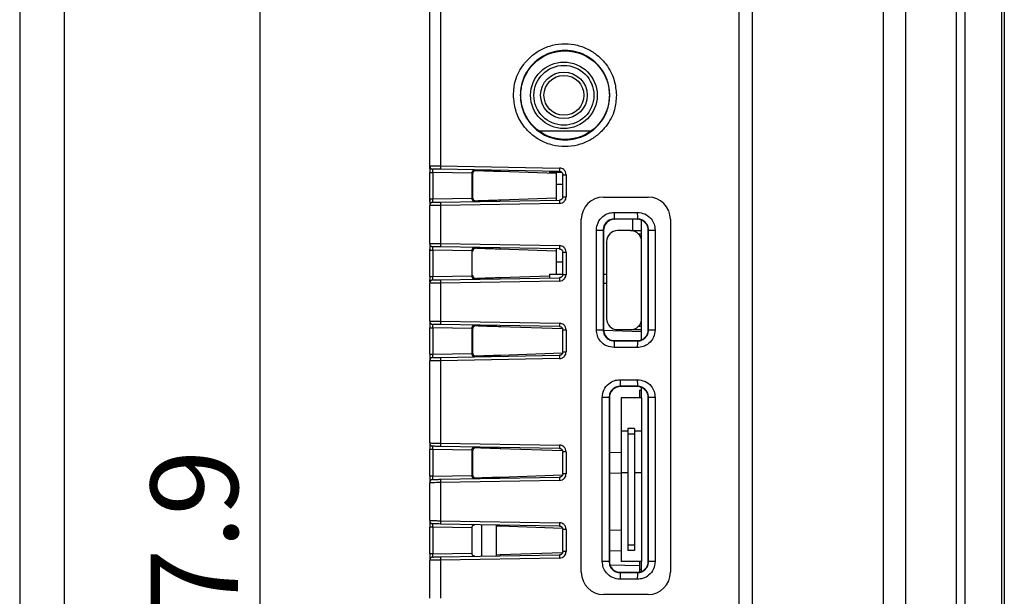
# Model space of a CAD drawing. Units: millimetres. Extents: x 11 to 832, y 20 to 574.
# Drawn here: x 11 to 99, y 311 to 363 of the extents above; entities that cross this region are included whole.
import ezdxf

# ---------------------------------------------------------------- set-up
doc = ezdxf.new("R2010")
doc.units = ezdxf.units.MM
doc.header["$PDSIZE"] = -1
for name, color, linetype in [('기타', 7, 'Continuous'), ('외형선', 7, 'Continuous'), ('치수선', 3, 'Continuous')]:
    doc.layers.add(name, color=color, linetype=linetype)
doc.styles.add('SLDTEXTSTYLE2', font='TXT', dxfattribs={"width": 0.7})
doc.dimstyles.new('SLDDIMSTYLE0', dxfattribs={"dimtxt": 7.873421, "dimasz": 3.302, "dimexe": 0, "dimexo": 0.0625, "dimgap": 1.968355, "dimtad": 1, "dimdec": 1, "dimrnd": 1e-09, "dimzin": 12, "dimdsep": 46, "dimtxsty": 'SLDTEXTSTYLE2', "dimcen": 0.09, "dimadec": 0, "dimazin": 3, "dimtfac": 1, "dimtdec": 1, "dimtofl": 0, "dimtmove": 0, "dimatfit": 3, "dimfxl": 1, "dimfrac": 2, "dimtolj": 1, "dimtzin": 12, "dimarcsym": 0})

# ---------------------------------------------------------------- blocks, each defined once
blk = doc.blocks.new('*D8')
at = {"layer": 'Defpoints', "color": 0, "transparency": 16777216}
for p in [(88.521, 399.722), (32.308, 221.852), (88.521, 221.852)]:
    blk.add_point(p, dxfattribs=at)
at = {"layer": '치수선', "color": 0, "lineweight": -2, "transparency": 16777216}
for p, q in [((88.459, 399.722), (32.308, 399.722)), ((32.308, 396.42), (32.308, 225.154)), ((88.459, 221.852), (32.308, 221.852))]:
    blk.add_line(p, q, dxfattribs=at)
at = {"layer": '치수선', "color": 0, "transparency": 16777216}
for points in [[(31.758, 396.42), (32.859, 396.42), (32.308, 399.722)], [(31.758, 225.154), (32.859, 225.154), (32.308, 221.852)]]:
    blk.add_solid(points, dxfattribs=at)
at = {"layer": '치수선', "color": 0, "transparency": 16777216, "insert": (26.403, 310.787), "char_height": 7.8734, "attachment_point": 5, "rotation": 90, "style": 'SLDTEXTSTYLE2'}
blk.add_mtext('\\A1;177.9', dxfattribs=at)

msp = doc.modelspace()

# ---------------------------------------------------------------- linework, layer by layer
at = {"layer": '기타'}
for p, q in [((10.66, 573.707), (10.66, 24.707)), ((10.66, 573.707), (10.66, 19.707)), ((10.66, 573.707), (10.66, 24.707)), ((10.66, 573.707), (10.66, 19.707)), ((14.66, 569.707), (14.66, 28.707)), ((14.66, 569.707), (14.66, 28.707))]:
    msp.add_line(p, q, dxfattribs=at)
at = {"layer": '외형선'}
for p, q in [((88.521, 217.817), (88.521, 403.757)), ((90.521, 403.758), (90.521, 217.816)), ((95.103, 217.976), (95.103, 403.598)), ((95.849, 403.598), (95.849, 217.976)), ((99.202, 222.168), (99.202, 399.406)), ((99.421, 399.406), (99.421, 222.168)), ((47.621, 349.801), (47.621, 385.024)), ((48.604, 385.024), (48.604, 349.789)), ((75.521, 256.679), (75.521, 367.287)), ((76.721, 256.679), (76.721, 367.287)), ((57.44, 352.965), (62.206, 352.965)), ((47.621, 349.801), (47.658, 349.8)), ((47.621, 349.572), (47.621, 349.801)), ((48.604, 349.789), (59.327, 349.602)), ((47.621, 349.201), (47.916, 349.201)), ((47.621, 346.812), (47.621, 349.201)), ((51.44, 349.14), (47.916, 349.201)), ((47.916, 349.201), (47.916, 346.812)), ((59.327, 349.302), (48.604, 349.489)), ((51.44, 346.873), (51.44, 349.14)), ((51.492, 349.072), (51.492, 346.941)), ((53.966, 349.396), (53.966, 349.285)), ((59.021, 349.108), (53.966, 349.285)), ((58.421, 349.318), (58.421, 349.207)), ((59.539, 349.207), (58.421, 349.207)), ((59.021, 349.207), (59.021, 348.107)), ((59.621, 349.002), (59.916, 349.002)), ((59.621, 347.011), (59.621, 349.002)), ((59.916, 349.002), (59.916, 347.011)), ((59.021, 348.107), (59.021, 346.705)), ((59.621, 348.107), (59.021, 348.107)), ((47.621, 346.812), (47.916, 346.812)), ((47.621, 346.572), (47.621, 346.812)), ((47.621, 342.801), (47.621, 346.212)), ((47.916, 346.812), (51.44, 346.873)), ((48.604, 346.524), (59.327, 346.711)), ((59.327, 346.411), (48.604, 346.224)), ((48.604, 346.224), (48.604, 342.789)), ((53.966, 346.728), (59.021, 346.905)), ((53.966, 346.728), (53.966, 346.617)), ((59.621, 347.011), (59.916, 347.011)), ((63.286, 346.977), (67.321, 346.977)), ((64.247, 345.606), (66.34, 345.606)), ((61.286, 313.132), (61.286, 344.977)), ((66.35, 345.006), (64.257, 345.006)), ((64.257, 345.006), (64.286, 344.977)), ((66.321, 344.977), (64.286, 344.977)), ((65.921, 343.965), (65.921, 344.977)), ((66.321, 344.977), (66.35, 345.006)), ((66.721, 342.965), (66.721, 344.894)), ((69.321, 344.977), (69.321, 313.132)), ((62.647, 335.008), (62.647, 344.005)), ((62.647, 344.005), (63.258, 344.005)), ((63.258, 344.005), (63.258, 335.008)), ((63.286, 343.977), (63.258, 344.005)), ((63.286, 343.977), (63.286, 335.036)), ((65.721, 343.965), (64.561, 343.965)), ((65.721, 343.965), (66.721, 343.965)), ((66.436, 343.665), (66.721, 343.665)), ((67.351, 344.007), (67.321, 343.978)), ((67.321, 335.035), (67.321, 343.978)), ((67.351, 344.007), (67.94, 344.007)), ((67.351, 335.006), (67.351, 344.007)), ((67.94, 344.007), (67.94, 335.006)), ((47.621, 342.801), (47.658, 342.8)), ((48.604, 342.789), (59.327, 342.602)), ((63.561, 342.965), (63.561, 336.025)), ((66.721, 336.025), (66.721, 342.965)), ((47.621, 342.201), (47.621, 342.297)), ((47.621, 342.201), (47.916, 342.201)), ((47.621, 339.812), (47.621, 342.201)), ((51.44, 342.14), (47.916, 342.201)), ((47.916, 342.201), (47.916, 339.812)), ((59.327, 342.302), (48.604, 342.489)), ((51.44, 339.873), (51.44, 342.14)), ((53.966, 342.396), (53.966, 342.285)), ((59.021, 342.108), (53.966, 342.285)), ((59.021, 342.308), (59.021, 341.127)), ((59.621, 342.002), (59.916, 342.002)), ((59.621, 340.011), (59.621, 342.002)), ((59.916, 342.002), (59.916, 340.011)), ((59.621, 341.127), (59.021, 341.127)), ((59.021, 341.127), (59.021, 340.027)), ((58.421, 340.027), (58.421, 339.695)), ((58.421, 340.027), (59.621, 340.027)), ((59.621, 340.011), (59.916, 340.011)), ((63.286, 340.027), (63.561, 340.027)), ((47.621, 339.812), (47.916, 339.812)), ((47.621, 335.801), (47.621, 339.212)), ((47.916, 339.812), (51.44, 339.873)), ((48.604, 339.524), (59.327, 339.711)), ((59.327, 339.411), (48.604, 339.224)), ((48.604, 339.224), (48.604, 335.789)), ((53.966, 339.728), (58.421, 339.884)), ((53.966, 339.728), (53.966, 339.617)), ((63.286, 339.227), (63.561, 339.227)), ((47.621, 335.801), (47.658, 335.8)), ((48.604, 335.789), (59.327, 335.602)), ((66.721, 334.119), (66.721, 336.025)), ((47.621, 335.201), (47.916, 335.201)), ((47.621, 332.812), (47.621, 335.201)), ((51.44, 335.14), (47.916, 335.201)), ((47.916, 335.201), (47.916, 332.812)), ((59.327, 335.302), (48.604, 335.489)), ((51.44, 332.873), (51.44, 335.14)), ((51.492, 335.072), (51.492, 332.941)), ((53.966, 335.396), (53.966, 335.285)), ((59.608, 335.088), (53.966, 335.285)), ((59.621, 335.002), (59.916, 335.002)), ((59.621, 333.011), (59.621, 335.002)), ((59.916, 335.002), (59.916, 333.011)), ((62.647, 335.008), (63.258, 335.008)), ((63.258, 335.008), (63.286, 335.036)), ((66.721, 334.84), (63.289, 334.959)), ((64.561, 335.025), (65.721, 335.025)), ((65.721, 335.025), (66.721, 335.025)), ((66.436, 335.325), (66.721, 335.325)), ((67.321, 335.035), (67.351, 335.006)), ((67.351, 335.006), (67.94, 335.006)), ((64.286, 334.036), (64.257, 334.007)), ((64.257, 334.007), (66.35, 334.007)), ((64.286, 334.036), (66.321, 334.036)), ((66.35, 334.007), (66.321, 334.036)), ((47.916, 332.812), (51.44, 332.873)), ((53.966, 332.728), (59.608, 332.925)), ((59.621, 333.011), (59.916, 333.011)), ((66.34, 333.407), (64.247, 333.407)), ((47.621, 332.812), (47.916, 332.812)), ((47.621, 324.801), (47.621, 332.212)), ((48.604, 332.524), (59.327, 332.711)), ((59.327, 332.411), (48.604, 332.224)), ((48.604, 332.224), (48.604, 324.789)), ((53.966, 332.728), (53.966, 332.617)), ((64.782, 330.511), (66.34, 330.511)), ((66.35, 329.911), (64.792, 329.911)), ((64.792, 329.911), (64.821, 329.882)), ((66.321, 329.882), (64.821, 329.882)), ((66.321, 329.882), (66.35, 329.911)), ((66.521, 329.57), (66.521, 328.87)), ((66.521, 329.57), (66.721, 329.57)), ((66.721, 328.87), (66.721, 329.799)), ((63.182, 314.103), (63.182, 328.91)), ((63.793, 328.91), (63.182, 328.91)), ((63.793, 328.91), (63.793, 314.103)), ((63.821, 328.882), (63.793, 328.91)), ((63.821, 328.882), (63.821, 314.131)), ((64.871, 328.87), (64.871, 325.87)), ((66.721, 328.87), (64.871, 328.87)), ((66.721, 328.87), (66.721, 325.87)), ((67.351, 328.912), (67.321, 328.883)), ((67.321, 314.13), (67.321, 328.883)), ((67.94, 328.912), (67.351, 328.912)), ((67.351, 314.101), (67.351, 328.912)), ((67.94, 328.912), (67.94, 314.101)), ((65.496, 325.87), (64.871, 325.87)), ((64.871, 325.87), (64.871, 322.12)), ((66.096, 326.095), (65.496, 326.095)), ((65.496, 326.095), (65.496, 325.595)), ((66.096, 326.095), (66.096, 325.595)), ((66.721, 325.87), (66.096, 325.87)), ((66.721, 325.87), (66.721, 322.12)), ((66.096, 325.595), (65.496, 325.595)), ((65.496, 325.595), (65.496, 315.595)), ((66.096, 325.595), (66.096, 315.595)), ((47.621, 324.801), (47.658, 324.8)), ((47.916, 324.201), (47.621, 324.201)), ((47.621, 321.812), (47.621, 324.201)), ((51.44, 324.14), (47.916, 324.201)), ((47.916, 324.201), (47.916, 321.812)), ((48.604, 324.789), (59.327, 324.602)), ((59.327, 324.302), (48.604, 324.489)), ((51.44, 321.873), (51.44, 324.14)), ((51.492, 324.072), (51.492, 321.941)), ((53.966, 324.396), (53.966, 324.285)), ((59.608, 324.088), (53.966, 324.285)), ((59.916, 324.002), (59.621, 324.002)), ((59.621, 322.011), (59.621, 324.002)), ((59.916, 324.002), (59.916, 322.011)), ((64.871, 323.904), (63.821, 323.941)), ((47.916, 321.812), (47.621, 321.812)), ((47.916, 321.812), (51.44, 321.873)), ((48.604, 321.524), (59.327, 321.711)), ((59.327, 321.411), (48.604, 321.224)), ((53.966, 321.728), (59.608, 321.925)), ((53.966, 321.728), (53.966, 321.617)), ((59.916, 322.011), (59.621, 322.011)), ((63.821, 322.072), (64.871, 322.109)), ((65.496, 322.12), (64.871, 322.12)), ((64.871, 322.12), (64.871, 314.12)), ((66.721, 322.12), (66.096, 322.12)), ((66.721, 322.12), (66.721, 314.12)), ((47.621, 317.801), (47.621, 321.212)), ((48.604, 321.224), (48.604, 317.789)), ((47.621, 317.801), (47.658, 317.8)), ((48.604, 317.789), (59.327, 317.602)), ((47.916, 317.201), (47.621, 317.201)), ((47.621, 314.812), (47.621, 317.201)), ((47.633, 317.737), (47.643, 317.737)), ((51.44, 317.14), (47.916, 317.201)), ((47.916, 317.201), (47.916, 314.812)), ((59.327, 317.302), (48.604, 317.489)), ((51.44, 314.873), (51.44, 317.14)), ((52.295, 317.425), (52.295, 314.588)), ((53.621, 317.402), (53.621, 314.611)), ((53.966, 317.285), (53.621, 317.296)), ((53.966, 317.396), (53.966, 317.285)), ((59.608, 317.088), (53.966, 317.285)), ((59.916, 317.002), (59.621, 317.002)), ((59.621, 315.011), (59.621, 317.002)), ((59.916, 317.002), (59.916, 315.011)), ((64.871, 316.904), (63.821, 316.941)), ((63.821, 315.072), (64.871, 315.109)), ((66.096, 315.595), (65.496, 315.595)), ((65.496, 315.595), (65.496, 315.095)), ((66.096, 315.595), (66.096, 315.095)), ((47.916, 314.812), (47.621, 314.812)), ((47.916, 314.812), (51.44, 314.873)), ((48.604, 314.524), (59.327, 314.711)), ((59.327, 314.411), (48.604, 314.224)), ((48.604, 314.224), (48.604, 310.789)), ((53.621, 314.717), (53.966, 314.728)), ((53.966, 314.728), (59.608, 314.925)), ((53.966, 314.728), (53.966, 314.617)), ((59.916, 315.011), (59.621, 315.011)), ((66.096, 315.095), (65.496, 315.095)), ((47.621, 310.801), (47.621, 314.212)), ((63.793, 314.103), (63.182, 314.103)), ((63.793, 314.103), (63.821, 314.131)), ((66.521, 313.721), (63.89, 313.767)), ((66.721, 314.12), (64.871, 314.12)), ((66.521, 314.12), (66.521, 313.42)), ((66.521, 313.42), (66.521, 313.151)), ((66.521, 313.42), (66.721, 313.42)), ((66.721, 313.214), (66.721, 314.12)), ((67.321, 314.13), (67.351, 314.101)), ((67.94, 314.101), (67.351, 314.101)), ((66.34, 312.502), (64.782, 312.502)), ((64.821, 313.131), (64.792, 313.102)), ((64.792, 313.102), (66.35, 313.102)), ((64.821, 313.131), (66.321, 313.131)), ((66.35, 313.102), (66.321, 313.131)), ((67.321, 311.132), (63.286, 311.132))]:
    msp.add_line(p, q, dxfattribs=at)
at = {"layer": '외형선', "flags": 128}
for points in [[(47.916, 324.501), (47.858, 324.508), (47.806, 324.524)], [(47.916, 321.512), (47.858, 321.505), (47.806, 321.489)], [(47.916, 317.501), (47.858, 317.508), (47.806, 317.524)], [(47.916, 314.512), (47.858, 314.505), (47.806, 314.489)]]:
    msp.add_lwpolyline(points, dxfattribs=at)
at = {"layer": '외형선'}
for centre, radius in [((59.823, 356.177), 3.999), ((59.721, 356.165), 3), ((59.721, 356.165), 2.7), ((59.721, 356.165), 2.1), ((59.721, 356.165), 1.8)]:
    msp.add_circle(centre, radius, dxfattribs=at)
for centre, radius, start, end in [((47.921, 349.801), 0.3, 180, 211.67686), ((52.902, 349.639), 4.301, 178.00162, 181.99838), ((47.921, 349.801), 0.3, 228.56917, 269), ((63.625, 349.452), 4.301, 178.00162, 181.99838), ((47.921, 346.212), 0.3, 148.32314, 180), ((47.921, 346.212), 0.3, 91, 131.43083), ((52.902, 346.374), 4.301, 178.00162, 181.99838), ((63.625, 346.561), 4.301, 178.00162, 181.99838), ((63.286, 344.977), 2, 90, 180), ((67.321, 344.977), 2, 0, 90), ((73.203, 345.462), 8.957, 179.08066, 182.91934), ((75.296, 345.463), 8.957, 179.08066, 182.91934), ((64.561, 342.965), 1, 90, 180), ((65.721, 342.965), 1, 0, 90), ((47.921, 342.801), 0.3, 180, 211.67686), ((52.902, 342.639), 4.301, 178.00162, 181.99838), ((47.921, 342.801), 0.3, 228.56917, 269), ((63.625, 342.452), 4.301, 178.00162, 181.99838), ((47.921, 339.212), 0.3, 148.32314, 180), ((47.921, 339.212), 0.3, 91, 131.43083), ((52.902, 339.374), 4.301, 178.00162, 181.99838), ((63.625, 339.561), 4.301, 178.00162, 181.99838), ((47.921, 335.801), 0.3, 180, 211.67686), ((47.921, 335.801), 0.3, 228.56917, 269), ((52.902, 335.639), 4.301, 178.00162, 181.99838), ((63.625, 335.452), 4.301, 178.00162, 181.99838), ((64.561, 336.025), 1, 180, 270), ((65.721, 336.025), 1, 270, 0), ((73.203, 333.551), 8.957, 177.08066, 180.91934), ((75.296, 333.55), 8.957, 177.08066, 180.91934), ((47.921, 332.212), 0.3, 148.32314, 180), ((47.921, 332.212), 0.3, 91, 131.43083), ((52.902, 332.374), 4.301, 178.00162, 181.99838), ((63.625, 332.561), 4.301, 178.00162, 181.99838), ((73.738, 330.367), 8.957, 179.08066, 182.91934), ((75.296, 330.367), 8.957, 179.08066, 182.91934), ((47.921, 324.801), 0.3, 180, 211.29481), ((52.902, 324.639), 4.301, 178.00162, 181.99838), ((63.625, 324.452), 4.301, 178.00162, 181.99838), ((47.921, 321.212), 0.3, 148.70519, 180), ((52.902, 321.374), 4.301, 178.00162, 181.99838), ((63.625, 321.561), 4.301, 178.00162, 181.99838), ((47.921, 317.801), 0.3, 180, 211.29481), ((52.902, 317.639), 4.301, 178.00162, 181.99838), ((63.625, 317.452), 4.301, 178.00162, 181.99838), ((47.921, 314.212), 0.3, 148.70519, 180), ((52.902, 314.374), 4.301, 178.00162, 181.99838), ((63.625, 314.561), 4.301, 178.00162, 181.99838), ((63.286, 313.132), 2, 180, 270), ((73.738, 312.646), 8.957, 177.08066, 180.91934), ((75.296, 312.646), 8.957, 177.08066, 180.91934), ((67.321, 313.132), 2, 270, 0)]:
    msp.add_arc(centre, radius, start, end, dxfattribs=at)
for centre, major_axis, ratio, start_param, end_param in [((64.286, 343.977), (0, 1), 0.999695, 0.000305, 1.570796), ((66.321, 343.977), (0.851, 0.526), 0.999319, 5.729855, 7.300346), ((64.286, 335.036), (0, 1), 0.999695, 1.570796, 3.141288), ((66.321, 335.036), (0.851, -0.526), 0.999319, 5.266024, 6.836516), ((64.821, 328.882), (0, 1), 0.999695, 0.000305, 1.570796), ((66.321, 328.882), (0.851, 0.526), 0.999319, 5.729855, 7.300346), ((64.821, 314.131), (0, 1), 0.999695, 1.570796, 3.141288), ((66.321, 314.131), (0.851, -0.526), 0.999319, 5.266024, 6.836516)]:
    msp.add_ellipse(centre, major_axis=major_axis, ratio=ratio, start_param=start_param, end_param=end_param, dxfattribs=at)
for points, knots in [([(55.176, 356.177), (55.205, 356.62), (55.269, 357.618), (55.935, 358.821), (56.768, 359.727), (57.647, 360.321), (58.675, 360.724), (59.812, 360.857), (60.949, 360.724), (61.977, 360.322), (62.856, 359.727), (63.686, 358.832), (64.326, 357.621), (64.41, 356.628), (64.449, 356.177)], [0, 0, 0, 0, 0.09095, 0.204835, 0.274453, 0.344158, 0.422122, 0.500187, 0.578149, 0.656215, 0.725827, 0.795538, 0.907159, 1, 1, 1, 1]), ([(63.859, 356.177), (63.821, 356.596), (63.738, 357.507), (63.139, 358.571), (62.398, 359.324), (61.662, 359.807), (60.787, 360.135), (59.822, 360.253), (58.858, 360.135), (57.983, 359.807), (57.248, 359.324), (56.507, 358.571), (55.908, 357.507), (55.825, 356.596), (55.786, 356.177)], [0, 0, 0, 0, 0.099214, 0.215387, 0.280139, 0.349166, 0.422465, 0.500031, 0.577593, 0.650881, 0.719895, 0.784633, 0.900785, 1, 1, 1, 1]), ([(64.449, 356.177), (64.42, 355.733), (64.355, 354.735), (63.69, 353.532), (62.857, 352.626), (61.977, 352.032), (60.949, 351.629), (59.813, 351.496), (58.676, 351.629), (57.648, 352.031), (56.769, 352.626), (55.938, 353.521), (55.299, 354.732), (55.214, 355.725), (55.176, 356.177)], [0, 0, 0, 0, 0.09095, 0.204835, 0.274453, 0.344158, 0.422122, 0.500187, 0.578149, 0.656215, 0.725827, 0.795538, 0.907159, 1, 1, 1, 1]), ([(55.786, 356.177), (55.825, 355.756), (55.908, 354.845), (56.508, 353.78), (57.25, 353.028), (57.985, 352.545), (58.86, 352.218), (59.823, 352.1), (60.787, 352.218), (61.661, 352.545), (62.396, 353.028), (63.137, 353.78), (63.738, 354.845), (63.821, 355.756), (63.859, 356.177)], [0, 0, 0, 0, 0.099387, 0.215608, 0.28034, 0.349324, 0.422556, 0.500036, 0.577489, 0.650704, 0.719678, 0.784406, 0.900622, 1, 1, 1, 1]), ([(47.621, 349.801), (47.621, 349.79), (47.621, 349.767), (47.621, 349.607), (47.621, 349.409), (47.621, 349.271), (47.621, 349.201)], [0, 0, 0, 0, 0.2797971, 0.5591946, 0.7794417, 1, 1, 1, 1]), ([(47.641, 349.801), (47.64, 349.774), (47.638, 349.717), (47.67, 349.636), (47.726, 349.566), (47.78, 349.538), (47.807, 349.524)], [0, 0, 0, 0, 0.2410429, 0.4940577, 0.7503972, 1, 1, 1, 1]), ([(47.658, 349.8), (47.667, 349.799), (47.694, 349.798), (47.895, 349.795), (48.215, 349.792), (48.474, 349.79), (48.604, 349.789)], [0, 0, 0, 0, 0.144179, 0.429453, 0.714726, 1, 1, 1, 1]), ([(47.916, 349.201), (47.916, 349.241), (47.914, 349.319), (47.914, 349.419), (47.914, 349.488), (47.916, 349.497), (47.916, 349.501)], [0, 0, 0, 0, 0.250039, 0.5, 0.749961, 1, 1, 1, 1]), ([(48.604, 349.489), (48.506, 349.491), (48.302, 349.495), (48.072, 349.499), (47.939, 349.501), (47.923, 349.501), (47.916, 349.501)], [0, 0, 0, 0, 0.270501, 0.562397, 0.789531, 1, 1, 1, 1]), ([(51.44, 349.14), (51.441, 349.158), (51.443, 349.194), (51.455, 349.247), (51.476, 349.298), (51.515, 349.362), (51.585, 349.424), (51.655, 349.431), (51.693, 349.435)], [0, 0, 0, 0, 0.096965, 0.198986, 0.307972, 0.425492, 0.689719, 1, 1, 1, 1]), ([(51.765, 349.362), (51.729, 349.36), (51.664, 349.356), (51.589, 349.311), (51.542, 349.256), (51.513, 349.2), (51.495, 349.138), (51.493, 349.093), (51.492, 349.072)], [0, 0, 0, 0, 0.275849, 0.498444, 0.636379, 0.763915, 0.883963, 1, 1, 1, 1]), ([(59.916, 349.002), (59.905, 349.089), (59.882, 349.263), (59.726, 349.46), (59.531, 349.577), (59.395, 349.594), (59.327, 349.602)], [0, 0, 0, 0, 0.27977, 0.559192, 0.779452, 1, 1, 1, 1]), ([(59.327, 349.302), (59.351, 349.3), (59.397, 349.296), (59.461, 349.27), (59.514, 349.235), (59.568, 349.179), (59.612, 349.101), (59.619, 349.033), (59.621, 349.002)], [0, 0, 0, 0, 0.1541887, 0.3001014, 0.4377336, 0.5670809, 0.7999492, 1, 1, 1, 1]), ([(47.621, 346.812), (47.621, 346.724), (47.621, 346.548), (47.621, 346.35), (47.621, 346.233), (47.621, 346.219), (47.621, 346.212)], [0, 0, 0, 0, 0.279797, 0.559195, 0.779442, 1, 1, 1, 1]), ([(47.807, 346.489), (47.78, 346.475), (47.726, 346.447), (47.67, 346.377), (47.638, 346.296), (47.64, 346.239), (47.641, 346.212)], [0, 0, 0, 0, 0.249603, 0.505942, 0.758957, 1, 1, 1, 1]), ([(47.916, 346.512), (47.916, 346.516), (47.914, 346.525), (47.914, 346.594), (47.914, 346.694), (47.916, 346.772), (47.916, 346.812)], [0, 0, 0, 0, 0.2500386, 0.5, 0.7499614, 1, 1, 1, 1]), ([(47.916, 346.512), (47.932, 346.512), (47.965, 346.512), (48.151, 346.516), (48.369, 346.52), (48.526, 346.522), (48.604, 346.524)], [0, 0, 0, 0, 0.274151, 0.558823, 0.782077, 1, 1, 1, 1]), ([(51.694, 346.578), (51.656, 346.582), (51.585, 346.589), (51.515, 346.652), (51.476, 346.715), (51.455, 346.766), (51.443, 346.819), (51.441, 346.855), (51.44, 346.873)], [0, 0, 0, 0, 0.310544, 0.574868, 0.692368, 0.801287, 0.903194, 1, 1, 1, 1]), ([(51.492, 346.941), (51.493, 346.92), (51.495, 346.876), (51.513, 346.813), (51.542, 346.757), (51.589, 346.702), (51.664, 346.657), (51.729, 346.653), (51.765, 346.651)], [0, 0, 0, 0, 0.115974, 0.235952, 0.363407, 0.501246, 0.723962, 1, 1, 1, 1]), ([(59.327, 346.411), (59.413, 346.424), (59.587, 346.449), (59.781, 346.609), (59.895, 346.806), (59.909, 346.942), (59.916, 347.011)], [0, 0, 0, 0, 0.279808, 0.559241, 0.779483, 1, 1, 1, 1]), ([(59.621, 347.011), (59.619, 346.98), (59.612, 346.912), (59.568, 346.834), (59.514, 346.778), (59.461, 346.743), (59.397, 346.717), (59.351, 346.713), (59.327, 346.711)], [0, 0, 0, 0, 0.2000508, 0.4329191, 0.5622664, 0.6998986, 0.8458113, 1, 1, 1, 1]), ([(62.647, 344.005), (62.677, 344.234), (62.739, 344.704), (63.166, 345.24), (63.702, 345.549), (64.068, 345.587), (64.247, 345.606)], [0, 0, 0, 0, 0.273312, 0.56186, 0.786019, 1, 1, 1, 1]), ([(66.34, 345.606), (66.569, 345.576), (67.039, 345.515), (67.575, 345.088), (67.883, 344.552), (67.921, 344.186), (67.94, 344.007)], [0, 0, 0, 0, 0.273369, 0.561901, 0.786029, 1, 1, 1, 1]), ([(67.351, 344.007), (67.338, 344.129), (67.311, 344.379), (67.132, 344.652), (66.937, 344.826), (66.759, 344.926), (66.561, 344.994), (66.421, 345.002), (66.35, 345.006)], [0, 0, 0, 0, 0.232416, 0.476032, 0.602696, 0.732238, 0.864669, 1, 1, 1, 1]), ([(47.621, 342.801), (47.621, 342.79), (47.621, 342.767), (47.621, 342.607), (47.621, 342.409), (47.621, 342.271), (47.621, 342.201)], [0, 0, 0, 0, 0.279797, 0.559195, 0.779442, 1, 1, 1, 1]), ([(47.641, 342.801), (47.64, 342.774), (47.638, 342.717), (47.67, 342.636), (47.726, 342.566), (47.78, 342.538), (47.807, 342.524)], [0, 0, 0, 0, 0.241043, 0.494058, 0.750397, 1, 1, 1, 1]), ([(47.658, 342.8), (47.667, 342.799), (47.694, 342.798), (47.895, 342.795), (48.215, 342.792), (48.474, 342.79), (48.604, 342.789)], [0, 0, 0, 0, 0.144179, 0.429453, 0.714726, 1, 1, 1, 1]), ([(47.916, 342.201), (47.916, 342.241), (47.914, 342.319), (47.914, 342.419), (47.914, 342.488), (47.916, 342.497), (47.916, 342.501)], [0, 0, 0, 0, 0.250039, 0.5, 0.749961, 1, 1, 1, 1]), ([(48.604, 342.489), (48.506, 342.491), (48.302, 342.495), (48.072, 342.499), (47.939, 342.501), (47.923, 342.501), (47.916, 342.501)], [0, 0, 0, 0, 0.270501, 0.562397, 0.789531, 1, 1, 1, 1]), ([(51.44, 342.14), (51.441, 342.161), (51.443, 342.205), (51.46, 342.267), (51.486, 342.323), (51.529, 342.379), (51.598, 342.427), (51.659, 342.432), (51.694, 342.435)], [0, 0, 0, 0, 0.116784, 0.237427, 0.364745, 0.501145, 0.723972, 1, 1, 1, 1]), ([(51.765, 342.362), (51.729, 342.36), (51.664, 342.356), (51.589, 342.311), (51.542, 342.256), (51.513, 342.2), (51.495, 342.138), (51.493, 342.093), (51.492, 342.072)], [0, 0, 0, 0, 0.275849, 0.498444, 0.636379, 0.763915, 0.883963, 1, 1, 1, 1]), ([(59.916, 342.002), (59.905, 342.089), (59.882, 342.263), (59.726, 342.46), (59.531, 342.577), (59.395, 342.594), (59.327, 342.602)], [0, 0, 0, 0, 0.27977, 0.559192, 0.779452, 1, 1, 1, 1]), ([(59.327, 342.302), (59.351, 342.3), (59.397, 342.296), (59.461, 342.27), (59.514, 342.235), (59.568, 342.179), (59.612, 342.101), (59.619, 342.033), (59.621, 342.002)], [0, 0, 0, 0, 0.1541887, 0.3001014, 0.4377336, 0.5670809, 0.7999492, 1, 1, 1, 1]), ([(59.327, 339.411), (59.413, 339.424), (59.587, 339.449), (59.781, 339.609), (59.895, 339.806), (59.909, 339.942), (59.916, 340.011)], [0, 0, 0, 0, 0.279808, 0.5592408, 0.779483, 1, 1, 1, 1]), ([(59.621, 340.011), (59.619, 339.98), (59.612, 339.912), (59.568, 339.834), (59.514, 339.778), (59.461, 339.743), (59.397, 339.717), (59.351, 339.713), (59.327, 339.711)], [0, 0, 0, 0, 0.200051, 0.432919, 0.562266, 0.699899, 0.845811, 1, 1, 1, 1]), ([(47.621, 339.812), (47.621, 339.724), (47.621, 339.548), (47.621, 339.35), (47.621, 339.233), (47.621, 339.219), (47.621, 339.212)], [0, 0, 0, 0, 0.279797, 0.559195, 0.779442, 1, 1, 1, 1]), ([(47.621, 339.323), (47.621, 339.377), (47.621, 339.536), (47.621, 339.542), (47.621, 339.547)], [0, 0, 0, 0, 0.339002, 1, 1, 1, 1]), ([(47.807, 339.489), (47.78, 339.475), (47.726, 339.447), (47.67, 339.377), (47.638, 339.296), (47.64, 339.239), (47.641, 339.212)], [0, 0, 0, 0, 0.249603, 0.505942, 0.758957, 1, 1, 1, 1]), ([(47.916, 339.512), (47.916, 339.516), (47.914, 339.525), (47.914, 339.594), (47.914, 339.694), (47.916, 339.772), (47.916, 339.812)], [0, 0, 0, 0, 0.2500386, 0.5, 0.7499614, 1, 1, 1, 1]), ([(47.916, 339.512), (47.932, 339.512), (47.965, 339.512), (48.151, 339.516), (48.369, 339.52), (48.526, 339.522), (48.604, 339.524)], [0, 0, 0, 0, 0.274151, 0.558823, 0.782077, 1, 1, 1, 1]), ([(51.694, 339.578), (51.659, 339.581), (51.598, 339.586), (51.529, 339.634), (51.486, 339.69), (51.46, 339.746), (51.443, 339.808), (51.441, 339.852), (51.44, 339.873)], [0, 0, 0, 0, 0.276157, 0.498995, 0.635363, 0.762649, 0.883256, 1, 1, 1, 1]), ([(51.492, 339.941), (51.493, 339.92), (51.495, 339.876), (51.513, 339.813), (51.542, 339.757), (51.589, 339.702), (51.664, 339.657), (51.729, 339.653), (51.765, 339.651)], [0, 0, 0, 0, 0.115974, 0.235952, 0.363407, 0.501246, 0.723962, 1, 1, 1, 1]), ([(47.621, 335.801), (47.621, 335.79), (47.621, 335.767), (47.621, 335.607), (47.621, 335.409), (47.621, 335.271), (47.621, 335.201)], [0, 0, 0, 0, 0.279797, 0.559195, 0.779442, 1, 1, 1, 1]), ([(47.641, 335.801), (47.64, 335.774), (47.638, 335.717), (47.67, 335.636), (47.726, 335.566), (47.78, 335.538), (47.807, 335.524)], [0, 0, 0, 0, 0.241043, 0.494058, 0.750397, 1, 1, 1, 1]), ([(47.658, 335.8), (47.667, 335.799), (47.694, 335.798), (47.895, 335.795), (48.215, 335.792), (48.474, 335.79), (48.604, 335.789)], [0, 0, 0, 0, 0.144179, 0.429453, 0.714726, 1, 1, 1, 1]), ([(59.916, 335.002), (59.905, 335.089), (59.882, 335.263), (59.726, 335.46), (59.531, 335.577), (59.395, 335.594), (59.327, 335.602)], [0, 0, 0, 0, 0.27977, 0.559192, 0.779452, 1, 1, 1, 1]), ([(47.916, 335.201), (47.916, 335.241), (47.914, 335.319), (47.914, 335.419), (47.914, 335.488), (47.916, 335.497), (47.916, 335.501)], [0, 0, 0, 0, 0.250039, 0.5, 0.749961, 1, 1, 1, 1]), ([(48.604, 335.489), (48.506, 335.491), (48.302, 335.495), (48.072, 335.499), (47.939, 335.501), (47.923, 335.501), (47.916, 335.501)], [0, 0, 0, 0, 0.270501, 0.562397, 0.789531, 1, 1, 1, 1]), ([(51.44, 335.14), (51.441, 335.161), (51.443, 335.205), (51.46, 335.267), (51.486, 335.323), (51.529, 335.379), (51.598, 335.427), (51.659, 335.432), (51.694, 335.435)], [0, 0, 0, 0, 0.116784, 0.237427, 0.364745, 0.501145, 0.723972, 1, 1, 1, 1]), ([(51.765, 335.362), (51.729, 335.36), (51.664, 335.356), (51.589, 335.311), (51.542, 335.256), (51.513, 335.2), (51.495, 335.138), (51.493, 335.093), (51.492, 335.072)], [0, 0, 0, 0, 0.275849, 0.498444, 0.636379, 0.763915, 0.883963, 1, 1, 1, 1]), ([(59.327, 335.302), (59.351, 335.3), (59.397, 335.296), (59.461, 335.27), (59.514, 335.235), (59.568, 335.179), (59.612, 335.101), (59.619, 335.033), (59.621, 335.002)], [0, 0, 0, 0, 0.1541887, 0.3001014, 0.4377336, 0.5670809, 0.7999492, 1, 1, 1, 1]), ([(64.247, 333.407), (64.018, 333.437), (63.548, 333.499), (63.012, 333.926), (62.704, 334.463), (62.666, 334.829), (62.647, 335.008)], [0, 0, 0, 0, 0.273275, 0.561811, 0.785988, 1, 1, 1, 1]), ([(67.94, 335.006), (67.91, 334.777), (67.849, 334.307), (67.421, 333.772), (66.884, 333.463), (66.518, 333.425), (66.34, 333.407)], [0, 0, 0, 0, 0.273256, 0.561754, 0.785937, 1, 1, 1, 1]), ([(66.35, 334.007), (66.421, 334.011), (66.561, 334.019), (66.759, 334.087), (66.937, 334.187), (67.132, 334.361), (67.311, 334.634), (67.338, 334.884), (67.351, 335.006)], [0, 0, 0, 0, 0.135331, 0.267762, 0.397304, 0.523968, 0.767584, 1, 1, 1, 1]), ([(51.694, 332.578), (51.659, 332.581), (51.598, 332.586), (51.529, 332.634), (51.486, 332.69), (51.46, 332.746), (51.443, 332.808), (51.441, 332.852), (51.44, 332.873)], [0, 0, 0, 0, 0.2761566, 0.4989948, 0.6353626, 0.7626488, 0.8832561, 1, 1, 1, 1]), ([(51.492, 332.941), (51.493, 332.92), (51.495, 332.876), (51.513, 332.813), (51.542, 332.757), (51.589, 332.702), (51.664, 332.657), (51.729, 332.653), (51.765, 332.651)], [0, 0, 0, 0, 0.115974, 0.235952, 0.363407, 0.501246, 0.723962, 1, 1, 1, 1]), ([(59.327, 332.411), (59.413, 332.424), (59.587, 332.449), (59.781, 332.609), (59.895, 332.806), (59.909, 332.942), (59.916, 333.011)], [0, 0, 0, 0, 0.279808, 0.559241, 0.779483, 1, 1, 1, 1]), ([(59.621, 333.011), (59.619, 332.98), (59.612, 332.912), (59.568, 332.834), (59.514, 332.778), (59.461, 332.743), (59.397, 332.717), (59.351, 332.713), (59.327, 332.711)], [0, 0, 0, 0, 0.200051, 0.432919, 0.562266, 0.699899, 0.845811, 1, 1, 1, 1]), ([(47.621, 332.812), (47.621, 332.724), (47.621, 332.548), (47.621, 332.35), (47.621, 332.233), (47.621, 332.219), (47.621, 332.212)], [0, 0, 0, 0, 0.279797, 0.559195, 0.779442, 1, 1, 1, 1]), ([(47.807, 332.489), (47.78, 332.475), (47.726, 332.447), (47.67, 332.377), (47.638, 332.296), (47.64, 332.239), (47.641, 332.212)], [0, 0, 0, 0, 0.249603, 0.505942, 0.758957, 1, 1, 1, 1]), ([(47.916, 332.512), (47.916, 332.516), (47.914, 332.525), (47.914, 332.594), (47.914, 332.694), (47.916, 332.772), (47.916, 332.812)], [0, 0, 0, 0, 0.250039, 0.5, 0.749961, 1, 1, 1, 1]), ([(47.916, 332.512), (47.932, 332.512), (47.965, 332.512), (48.151, 332.516), (48.369, 332.52), (48.526, 332.522), (48.604, 332.524)], [0, 0, 0, 0, 0.274151, 0.558823, 0.782077, 1, 1, 1, 1]), ([(63.182, 328.91), (63.212, 329.139), (63.274, 329.609), (63.701, 330.145), (64.237, 330.454), (64.603, 330.492), (64.782, 330.511)], [0, 0, 0, 0, 0.273312, 0.56186, 0.786019, 1, 1, 1, 1]), ([(66.34, 330.511), (66.569, 330.481), (67.039, 330.42), (67.575, 329.993), (67.883, 329.456), (67.921, 329.091), (67.94, 328.912)], [0, 0, 0, 0, 0.2733693, 0.561901, 0.786029, 1, 1, 1, 1]), ([(67.351, 328.912), (67.338, 329.034), (67.311, 329.283), (67.132, 329.557), (66.937, 329.73), (66.759, 329.831), (66.561, 329.898), (66.421, 329.907), (66.35, 329.911)], [0, 0, 0, 0, 0.232416, 0.476032, 0.602696, 0.732238, 0.864669, 1, 1, 1, 1]), ([(47.621, 324.801), (47.621, 324.79), (47.621, 324.767), (47.621, 324.607), (47.621, 324.409), (47.621, 324.271), (47.621, 324.201)], [0, 0, 0, 0, 0.279797, 0.559195, 0.779442, 1, 1, 1, 1]), ([(47.641, 324.801), (47.64, 324.774), (47.638, 324.717), (47.67, 324.636), (47.726, 324.566), (47.78, 324.538), (47.807, 324.524)], [0, 0, 0, 0, 0.241043, 0.494058, 0.750397, 1, 1, 1, 1]), ([(47.658, 324.8), (47.667, 324.799), (47.694, 324.798), (47.895, 324.795), (48.215, 324.792), (48.474, 324.79), (48.604, 324.789)], [0, 0, 0, 0, 0.144179, 0.429453, 0.714726, 1, 1, 1, 1]), ([(47.916, 324.201), (47.916, 324.241), (47.914, 324.319), (47.914, 324.419), (47.914, 324.488), (47.916, 324.497), (47.916, 324.501)], [0, 0, 0, 0, 0.250039, 0.5, 0.749961, 1, 1, 1, 1]), ([(48.604, 324.489), (48.506, 324.491), (48.302, 324.495), (48.072, 324.499), (47.939, 324.501), (47.923, 324.501), (47.916, 324.501)], [0, 0, 0, 0, 0.270501, 0.562397, 0.789531, 1, 1, 1, 1]), ([(51.44, 324.14), (51.441, 324.161), (51.443, 324.205), (51.46, 324.267), (51.486, 324.323), (51.529, 324.379), (51.598, 324.427), (51.659, 324.432), (51.694, 324.435)], [0, 0, 0, 0, 0.116784, 0.237427, 0.364745, 0.501145, 0.723972, 1, 1, 1, 1]), ([(51.765, 324.362), (51.729, 324.36), (51.664, 324.356), (51.589, 324.311), (51.542, 324.256), (51.513, 324.2), (51.495, 324.138), (51.493, 324.093), (51.492, 324.072)], [0, 0, 0, 0, 0.275849, 0.498444, 0.636379, 0.763915, 0.883963, 1, 1, 1, 1]), ([(59.916, 324.002), (59.905, 324.089), (59.882, 324.263), (59.726, 324.46), (59.531, 324.577), (59.395, 324.594), (59.327, 324.602)], [0, 0, 0, 0, 0.27977, 0.559192, 0.779452, 1, 1, 1, 1]), ([(59.327, 324.302), (59.351, 324.3), (59.397, 324.296), (59.461, 324.27), (59.514, 324.235), (59.568, 324.179), (59.612, 324.101), (59.619, 324.033), (59.621, 324.002)], [0, 0, 0, 0, 0.154189, 0.300101, 0.437734, 0.567081, 0.799949, 1, 1, 1, 1]), ([(47.621, 321.812), (47.621, 321.724), (47.621, 321.548), (47.621, 321.35), (47.621, 321.233), (47.621, 321.219), (47.621, 321.212)], [0, 0, 0, 0, 0.279797, 0.559195, 0.779442, 1, 1, 1, 1]), ([(47.807, 321.489), (47.78, 321.475), (47.726, 321.447), (47.67, 321.377), (47.638, 321.296), (47.64, 321.239), (47.641, 321.212)], [0, 0, 0, 0, 0.249603, 0.505942, 0.758957, 1, 1, 1, 1]), ([(47.916, 321.512), (47.916, 321.516), (47.914, 321.525), (47.914, 321.594), (47.914, 321.694), (47.916, 321.772), (47.916, 321.812)], [0, 0, 0, 0, 0.250039, 0.5, 0.749961, 1, 1, 1, 1]), ([(47.916, 321.512), (47.932, 321.512), (47.965, 321.512), (48.151, 321.516), (48.369, 321.52), (48.526, 321.522), (48.604, 321.524)], [0, 0, 0, 0, 0.274151, 0.558823, 0.782077, 1, 1, 1, 1]), ([(51.694, 321.578), (51.659, 321.581), (51.598, 321.586), (51.529, 321.634), (51.486, 321.69), (51.46, 321.746), (51.443, 321.808), (51.441, 321.852), (51.44, 321.873)], [0, 0, 0, 0, 0.276157, 0.498995, 0.635363, 0.762649, 0.883256, 1, 1, 1, 1]), ([(51.492, 321.941), (51.493, 321.92), (51.495, 321.876), (51.513, 321.813), (51.542, 321.757), (51.589, 321.702), (51.664, 321.657), (51.729, 321.653), (51.765, 321.651)], [0, 0, 0, 0, 0.115974, 0.235952, 0.363407, 0.501246, 0.723962, 1, 1, 1, 1]), ([(59.327, 321.411), (59.413, 321.424), (59.587, 321.449), (59.781, 321.609), (59.895, 321.806), (59.909, 321.942), (59.916, 322.011)], [0, 0, 0, 0, 0.279808, 0.559241, 0.779483, 1, 1, 1, 1]), ([(59.621, 322.011), (59.619, 321.98), (59.612, 321.912), (59.568, 321.834), (59.514, 321.778), (59.461, 321.743), (59.397, 321.717), (59.351, 321.713), (59.327, 321.711)], [0, 0, 0, 0, 0.200051, 0.432919, 0.562266, 0.699899, 0.845811, 1, 1, 1, 1]), ([(47.621, 317.801), (47.621, 317.79), (47.621, 317.767), (47.621, 317.607), (47.621, 317.409), (47.621, 317.271), (47.621, 317.201)], [0, 0, 0, 0, 0.279797, 0.559195, 0.779442, 1, 1, 1, 1]), ([(47.641, 317.801), (47.64, 317.774), (47.638, 317.717), (47.67, 317.636), (47.726, 317.566), (47.78, 317.538), (47.807, 317.524)], [0, 0, 0, 0, 0.241043, 0.494058, 0.750397, 1, 1, 1, 1]), ([(47.658, 317.8), (47.667, 317.799), (47.694, 317.798), (47.895, 317.795), (48.215, 317.792), (48.474, 317.79), (48.604, 317.789)], [0, 0, 0, 0, 0.144179, 0.429453, 0.714726, 1, 1, 1, 1]), ([(47.916, 317.201), (47.916, 317.241), (47.914, 317.319), (47.914, 317.419), (47.914, 317.488), (47.916, 317.497), (47.916, 317.501)], [0, 0, 0, 0, 0.250039, 0.5, 0.749961, 1, 1, 1, 1]), ([(48.604, 317.489), (48.506, 317.491), (48.302, 317.495), (48.072, 317.499), (47.939, 317.501), (47.923, 317.501), (47.916, 317.501)], [0, 0, 0, 0, 0.270501, 0.562397, 0.789531, 1, 1, 1, 1]), ([(51.44, 317.14), (51.441, 317.161), (51.443, 317.205), (51.46, 317.267), (51.486, 317.323), (51.529, 317.379), (51.598, 317.427), (51.659, 317.432), (51.694, 317.435)], [0, 0, 0, 0, 0.116784, 0.237427, 0.364745, 0.501145, 0.723972, 1, 1, 1, 1]), ([(59.916, 317.002), (59.905, 317.089), (59.882, 317.263), (59.726, 317.46), (59.531, 317.577), (59.395, 317.594), (59.327, 317.602)], [0, 0, 0, 0, 0.27977, 0.559192, 0.779452, 1, 1, 1, 1]), ([(59.327, 317.302), (59.351, 317.3), (59.397, 317.296), (59.461, 317.27), (59.514, 317.235), (59.568, 317.179), (59.612, 317.101), (59.619, 317.033), (59.621, 317.002)], [0, 0, 0, 0, 0.154189, 0.300101, 0.437734, 0.567081, 0.799949, 1, 1, 1, 1]), ([(47.621, 314.812), (47.621, 314.724), (47.621, 314.548), (47.621, 314.35), (47.621, 314.233), (47.621, 314.219), (47.621, 314.212)], [0, 0, 0, 0, 0.2797971, 0.5591946, 0.7794417, 1, 1, 1, 1]), ([(47.807, 314.489), (47.78, 314.475), (47.726, 314.447), (47.67, 314.377), (47.638, 314.296), (47.64, 314.239), (47.641, 314.212)], [0, 0, 0, 0, 0.249603, 0.505942, 0.758957, 1, 1, 1, 1]), ([(47.916, 314.512), (47.916, 314.516), (47.914, 314.525), (47.914, 314.594), (47.914, 314.694), (47.916, 314.772), (47.916, 314.812)], [0, 0, 0, 0, 0.250039, 0.5, 0.749961, 1, 1, 1, 1]), ([(47.916, 314.512), (47.932, 314.512), (47.965, 314.512), (48.151, 314.516), (48.369, 314.52), (48.526, 314.522), (48.604, 314.524)], [0, 0, 0, 0, 0.274151, 0.558823, 0.782077, 1, 1, 1, 1]), ([(51.694, 314.578), (51.659, 314.581), (51.598, 314.586), (51.529, 314.634), (51.486, 314.69), (51.46, 314.746), (51.443, 314.808), (51.441, 314.852), (51.44, 314.873)], [0, 0, 0, 0, 0.276157, 0.498995, 0.635363, 0.762649, 0.883256, 1, 1, 1, 1]), ([(59.327, 314.411), (59.413, 314.424), (59.587, 314.449), (59.781, 314.609), (59.895, 314.806), (59.909, 314.942), (59.916, 315.011)], [0, 0, 0, 0, 0.279808, 0.559241, 0.779483, 1, 1, 1, 1]), ([(59.621, 315.011), (59.619, 314.98), (59.612, 314.912), (59.568, 314.834), (59.514, 314.778), (59.461, 314.743), (59.397, 314.717), (59.351, 314.713), (59.327, 314.711)], [0, 0, 0, 0, 0.200051, 0.432919, 0.562266, 0.699899, 0.845811, 1, 1, 1, 1]), ([(64.782, 312.502), (64.553, 312.532), (64.083, 312.594), (63.547, 313.021), (63.239, 313.558), (63.201, 313.924), (63.182, 314.103)], [0, 0, 0, 0, 0.273275, 0.561811, 0.785988, 1, 1, 1, 1]), ([(67.94, 314.101), (67.91, 313.872), (67.849, 313.402), (67.421, 312.867), (66.884, 312.558), (66.518, 312.52), (66.34, 312.502)], [0, 0, 0, 0, 0.273256, 0.561754, 0.785937, 1, 1, 1, 1]), ([(66.35, 313.102), (66.421, 313.106), (66.561, 313.115), (66.759, 313.182), (66.937, 313.283), (67.132, 313.456), (67.311, 313.73), (67.338, 313.979), (67.351, 314.101)], [0, 0, 0, 0, 0.135331, 0.267762, 0.397304, 0.523968, 0.767584, 1, 1, 1, 1])]:
    msp.add_open_spline(points, degree=3, knots=knots, dxfattribs=at)
for points in [[(53.966, 349.285), (53.762, 349.291), (53.354, 349.304), (52.769, 349.323), (52.223, 349.343), (51.918, 349.355), (51.765, 349.362)], [(48.604, 346.224), (48.475, 346.223), (48.216, 346.221), (47.892, 346.218), (47.665, 346.215), (47.636, 346.213), (47.621, 346.212)], [(51.765, 346.651), (51.918, 346.658), (52.223, 346.67), (52.769, 346.69), (53.354, 346.709), (53.762, 346.722), (53.966, 346.728)], [(64.257, 345.006), (64.126, 344.991), (63.864, 344.96), (63.534, 344.729), (63.303, 344.398), (63.273, 344.136), (63.258, 344.005)], [(53.966, 342.285), (53.762, 342.291), (53.354, 342.304), (52.769, 342.323), (52.223, 342.343), (51.918, 342.355), (51.765, 342.362)], [(48.604, 339.224), (48.475, 339.223), (48.216, 339.221), (47.892, 339.218), (47.665, 339.215), (47.636, 339.213), (47.621, 339.212)], [(51.765, 339.651), (51.918, 339.658), (52.223, 339.67), (52.769, 339.69), (53.354, 339.709), (53.762, 339.722), (53.966, 339.728)], [(53.966, 335.285), (53.762, 335.291), (53.354, 335.304), (52.769, 335.323), (52.223, 335.343), (51.918, 335.355), (51.765, 335.362)], [(63.258, 335.008), (63.273, 334.877), (63.303, 334.615), (63.534, 334.284), (63.864, 334.053), (64.126, 334.022), (64.257, 334.007)], [(48.604, 332.224), (48.475, 332.223), (48.216, 332.221), (47.892, 332.218), (47.665, 332.215), (47.636, 332.213), (47.621, 332.212)], [(51.765, 332.651), (51.918, 332.658), (52.223, 332.67), (52.769, 332.69), (53.354, 332.709), (53.762, 332.722), (53.966, 332.728)], [(64.792, 329.911), (64.661, 329.896), (64.399, 329.865), (64.069, 329.634), (63.838, 329.303), (63.808, 329.041), (63.793, 328.91)], [(53.966, 324.285), (53.762, 324.291), (53.354, 324.304), (52.769, 324.323), (52.223, 324.343), (51.918, 324.355), (51.765, 324.362)], [(51.765, 321.651), (51.918, 321.658), (52.223, 321.67), (52.769, 321.69), (53.354, 321.709), (53.762, 321.722), (53.966, 321.728)], [(48.604, 321.224), (48.475, 321.223), (48.216, 321.221), (47.892, 321.218), (47.665, 321.215), (47.636, 321.213), (47.621, 321.212)], [(48.604, 314.224), (48.475, 314.223), (48.216, 314.221), (47.892, 314.218), (47.665, 314.215), (47.636, 314.213), (47.621, 314.212)], [(63.793, 314.103), (63.808, 313.972), (63.838, 313.71), (64.069, 313.379), (64.399, 313.148), (64.661, 313.117), (64.792, 313.102)]]:
    msp.add_open_spline(points, degree=3, dxfattribs=at)

# ---------------------------------------------------------------- dimensions: what is measured, and where the dimension line sits
at = {"layer": '치수선'}
dim = msp.add_linear_dim(base=(32.308, 221.852), p1=(88.521, 399.722), p2=(88.521, 221.852), angle=90, dimstyle='SLDDIMSTYLE0', dxfattribs=at)
dim.commit()
dim.dimension.update_dxf_attribs({"geometry": '*D8', "text_midpoint": (26.403, 310.787)})

doc.saveas('drawing.dxf')
